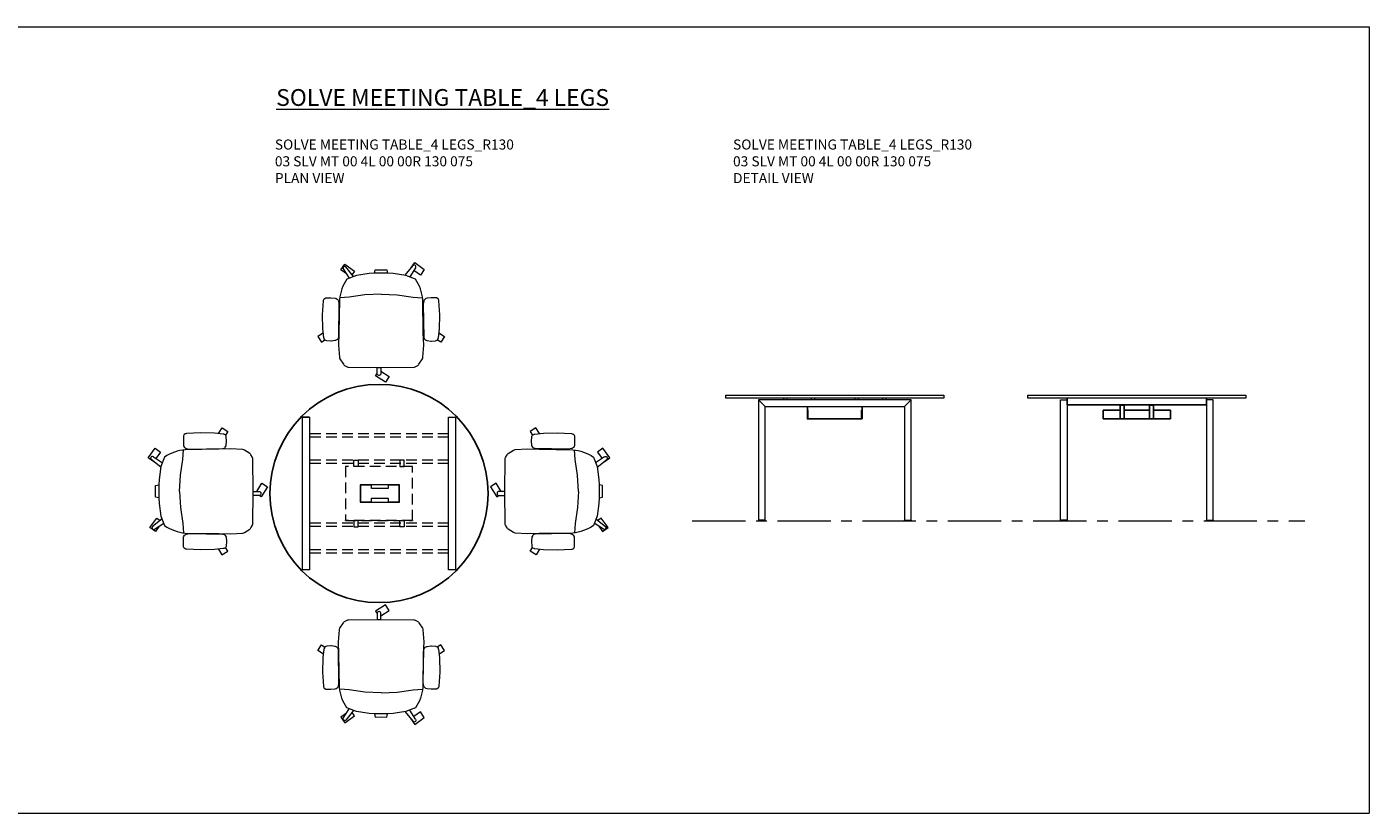
# Model space of a CAD drawing. Units: millimetres. Extents: x 3389 to 14628, y -1337 to -869.
# Drawn here: x 13828 to 14628, y -1337 to -869 of the extents above; entities that cross this region are included whole.
import ezdxf

# ---------------------------------------------------------------- set-up
doc = ezdxf.new("R2010")
doc.units = ezdxf.units.MM
doc.linetypes.add('CENTER', pattern=[50.8, 31.75, -6.35, 6.35, -6.35])
doc.linetypes.add('HIDDEN', pattern=[9.525, 6.35, -3.175])
for name, color, linetype, lineweight in [('Düz_Çizgi_Addo', 7, 'Continuous', 20), ('Eksen_Addo', 1, 'CENTER', 5), ('Kesik_Çizgi_Addo', 7, 'HIDDEN', 5), ('Referans_Addo', 5, 'Continuous', 5), ('Yazı_Addo', 3, 'Continuous', 5)]:
    doc.layers.add(name, color=color, linetype=linetype, lineweight=lineweight)
doc.styles.get("Standard").update_dxf_attribs({"font": 'arial.ttf'})

# ---------------------------------------------------------------- blocks, each defined once
blk = doc.blocks.new('O-Live_Addo')
at = {"layer": 'Düz_Çizgi_Addo'}
for p, q in [((-21.31, 58.85), (-17.73, 53.26)), ((-20.76, 60.19), (-21.03, 60.02)), ((-15.12, 54.28), (-19.67, 59.99)), ((15.65, 54.97), (20.32, 60.82)), ((21.8, 59.44), (18.33, 54.02)), ((21.4, 61.02), (21.43, 61.01)), ((-17.78, 41.87), (-23.42, 41.46)), ((-8.36, 43.31), (-17.78, 41.87)), ((1.27, 43.79), (-8.36, 43.31)), ((1.27, 43.79), (10.9, 43.31)), ((10.9, 43.31), (20.32, 41.87)), ((20.32, 41.87), (25.96, 41.46))]:
    blk.add_line(p, q, dxfattribs=at)
blk.add_lwpolyline([(-2.6, 56.27), (-2.2, 58.18), (1.27, 58.11), (4.74, 58.18), (5.14, 56.27), (1.27, 56.19), (-2.6, 56.27), (-5.87, 55.98), (-13.46, 54.92), (-19.13, 52.71, 0.129038), (-23.54, 40.43), (-23.86, 20.41), (-24.11, 13.39), (-23.58, 6.11, 0.123303), (-23.28, 5.19), (-21.24, 1.96, 0.122815), (-20.54, 1.29), (-18.96, 0.38, 0.127962), (-18.14, 0.16), (1.27, -0.02), (20.68, 0.16, 0.127962), (21.49, 0.38), (23.08, 1.29, 0.122815), (23.78, 1.96), (25.82, 5.19, 0.123303), (26.12, 6.11), (26.65, 13.39), (26.4, 20.41), (26.08, 40.43, 0.129038), (21.66, 52.71), (16, 54.92), (8.4, 55.98), (5.14, 56.27)], format="xyb", dxfattribs=at)
for points in [[(-19.43, 55.91), (-22.66, 58.23), (-20.29, 61.52), (-14.6, 57.44), (-16.04, 55.43)], [(18.99, 59.16), (18.94, 59.2), (21.3, 62.49), (27, 58.41), (24.64, 55.11), (20.79, 57.87)], [(-33.15, 20.69), (-36.49, 18.55), (-34.3, 15.14), (-32.22, 16.47)], [(35.68, 20.62), (39.02, 18.48), (36.83, 15.06), (34.7, 16.43)], [(1.19, -2.13), (6.06, -5.25), (3.87, -8.66), (-2.04, -4.88), (-1.19, -3.56)]]:
    blk.add_lwpolyline(points, dxfattribs=at)
for points in [[(-24.22, 17.99, -0.258394), (-25.04, 16.58), (-25.56, 16.27, -0.105055), (-26.22, 16.04), (-28.36, 15.78, -0.049513), (-28.69, 15.77), (-31.12, 15.96, -0.15049), (-32.04, 16.32), (-32.27, 16.51), (-32.62, 17.15, -0.096943), (-32.81, 17.76), (-33.41, 22.97), (-33.65, 31.42), (-33.14, 39.78, -0.115041), (-32.92, 40.51), (-32.62, 41.03), (-31.72, 41.44), (-28.6, 41.49), (-26.1, 41.39, -0.211678), (-24.88, 40.79), (-24.58, 40.43, -0.129199), (-24.21, 39.66), (-23.87, 37.84, -0.051041), (-23.84, 37.5)], [(26.76, 17.99, 0.258394), (27.58, 16.58), (28.1, 16.27, 0.105055), (28.76, 16.04), (30.9, 15.78, 0.049513), (31.23, 15.77), (33.66, 15.96, 0.15049), (34.58, 16.32), (34.81, 16.51), (35.16, 17.15, 0.096943), (35.35, 17.76), (35.95, 22.97), (36.19, 31.42), (35.68, 39.78, 0.115041), (35.46, 40.51), (35.16, 41.03), (34.26, 41.44), (31.14, 41.49), (28.64, 41.39, 0.211678), (27.42, 40.79), (27.12, 40.43, 0.129199), (26.75, 39.66), (26.41, 37.84, 0.051041), (26.38, 37.5)], [(0.07, -4.63), (-0.07, -4.63, -0.414214), (-1.19, -3.51), (-1.19, 0), (1.19, 0), (1.19, -3.51, -0.414214)]]:
    blk.add_lwpolyline(points, format="xyb", close=True, dxfattribs=at)
for centre, radius, start, end in [((-20.6, 59.3), 0.84, 120.64666, 212.61889), ((-20.33, 59.46), 0.84, 38.57216, 120.64666), ((20.97, 60.3), 0.84, 59.35334, 141.42784), ((20.86, 60.05), 1.12, 327.38111, 59.35334)]:
    blk.add_arc(centre, radius, start, end, dxfattribs=at)
blk = doc.blocks.new('03 SLV MT 00 4L 00 00R 130 075_Plan')
blk.add_circle((0, 0), 65)
at = {"layer": 'Düz_Çizgi_Addo'}
for q in [(-45.5, 45.5), (-41.5, 42.5)]:
    blk.add_line((-41.5, 45.5), q, dxfattribs=at)
for points in [[(-41.5, 45.5), (-41.5, -45.5), (-45.5, -45.5), (-45.5, 45.5), (-41.5, 45.5)], [(45.5, 45.5), (45.5, -45.5), (41.5, -45.5), (41.5, 45.5), (45.5, 45.5)], [(-41.5, -41.5), (-41.5, -45.5), (-45.5, -45.5)], [(45.5, -41.5), (45.5, -45.5), (41.5, -45.5)]]:
    blk.add_lwpolyline(points, dxfattribs=at)
for points in [[(-11.27, -5.17), (12.23, -5.17), (12.23, 5.23), (-11.27, 5.23)], [(12.03, 5.03), (5.48, 5.03), (5.48, 2.93), (-4.52, 2.93), (-4.52, 5.03), (-11.07, 5.03), (-11.07, -4.97), (-4.52, -4.97), (-4.52, -2.87), (5.48, -2.87), (5.48, -4.97), (12.03, -4.97)]]:
    blk.add_lwpolyline(points, close=True, dxfattribs=at)
at = {"layer": 'Kesik_Çizgi_Addo'}
for p, q in [((41.5, 35.5), (-41.5, 35.5)), ((41.5, 33.5), (-41.5, 33.5)), ((41.5, 19.78), (-41.5, 19.78)), ((41.5, 17.78), (-41.5, 17.78)), ((20, 16), (-20, 16)), ((-20, 16), (-20, -16)), ((20, 16), (-20, 16)), ((-20, 16), (-20, 15.8)), ((20, -16), (20, 16)), ((20, 15.8), (20, 16)), ((-20, -16), (-20, -15.8)), ((20, -15.8), (20, -16)), ((41.5, -17.72), (-41.5, -17.72)), ((41.5, -19.72), (-41.5, -19.72)), ((-20, -16), (20, -16)), ((20, -16), (-20, -16)), ((41.5, -33.5), (-41.5, -33.5)), ((41.5, -35.5), (-41.5, -35.5))]:
    blk.add_line(p, q, dxfattribs=at)
for points in [[(-15, 19.8), (-12.5, 19.8), (-12.5, 16), (-15, 16)], [(15, 19.8), (12.5, 19.8), (12.5, 16), (15, 16)], [(-15, -19.8), (-12.5, -19.8), (-12.5, -16), (-15, -16)], [(15, -19.8), (12.5, -19.8), (12.5, -16), (15, -16)]]:
    blk.add_lwpolyline(points, close=True, dxfattribs=at)
blk = doc.blocks.new('03 SLV MT 00 4L 00 00R 130 075_Side')
for p, q in [((-16, -9), (-16.2, -9)), ((16.2, -9), (16, -9))]:
    blk.add_line(p, q)
at = {"layer": 'Düz_Çizgi_Addo'}
for p, q in [((-41.48, -6.8), (-45.5, -2.82)), ((-16.4, -6.8), (-16.4, -14.2)), ((-16.2, -6.8), (-16.2, -14.2)), ((16.2, -6.8), (16.2, -14.2)), ((16.4, -6.8), (16.4, -14.2)), ((41.5, -6.8), (45.5, -2.8)), ((-16.4, -14.2), (16.4, -14.2)), ((-16, -9), (-16, -14)), ((-16, -14), (16, -14)), ((16, -14), (16, -9))]:
    blk.add_line(p, q, dxfattribs=at)
for points in [[(-65, 0), (65, 0), (65, -1.8), (-65, -1.8)], [(45.5, -74.5), (45.5, -2.8), (-45.5, -2.8), (-45.5, -74.5), (-41.5, -74.5), (-41.5, -6.8), (41.5, -6.8), (41.5, -74.5)], [(-45.5, -75), (-41.5, -75), (-41.5, -74.5), (-45.5, -74.5)], [(45.5, -75), (41.5, -75), (41.5, -74.5), (45.5, -74.5)]]:
    blk.add_lwpolyline(points, close=True, dxfattribs=at)
at = {"layer": 'Kesik_Çizgi_Addo'}
for p, q in [((-30.5, -1.8), (-30.5, -2.8)), ((-28.5, -1.8), (-28.5, -2.8)), ((-14, -1.8), (-14, -2.8)), ((-12, -1.8), (-12, -2.8)), ((12, -1.8), (12, -2.8)), ((14, -1.8), (14, -2.8)), ((28.5, -1.8), (28.5, -2.8)), ((30.5, -1.8), (30.5, -2.8))]:
    blk.add_line(p, q, dxfattribs=at)
blk = doc.blocks.new('03 SLV MT 00 4L 00 00R 130 075_Front')
for p, q in [((-41.5, -5.8), (-41.5, -1.8)), ((41.5, -5.8), (-41.5, -5.8)), ((41.5, -5.8), (41.5, -1.8))]:
    blk.add_line(p, q)
at = {"extrusion": (0, 1, 0)}
for p, q in [((-10.03, -14.2), (-10.03, -5.8)), ((-7.53, -6), (-10.03, -6)), ((-7.53, -5.8), (-7.53, -14.2)), ((7.47, -5.8), (7.47, -14.2)), ((7.47, -6), (9.97, -6)), ((9.97, -14.2), (9.97, -5.8)), ((-20.03, -9), (-10.03, -9)), ((-20.03, -9), (-20.03, -14.2)), ((-10.03, -14.2), (-20.03, -14.2)), ((-10.03, -14.2), (-7.53, -14.2)), ((-7.53, -9), (7.47, -9)), ((7.47, -14.2), (-7.53, -14.2)), ((9.97, -14.2), (7.47, -14.2)), ((9.97, -9), (19.97, -9)), ((19.97, -14.2), (9.97, -14.2)), ((19.97, -14.2), (19.97, -9))]:
    blk.add_line(p, q, dxfattribs=at)
at = {"layer": 'Düz_Çizgi_Addo'}
for points in [[(-65, 0), (65, 0), (65, -1.8), (-65, -1.8)], [(-45.5, -2.8), (-41.5, -2.8), (-41.5, -74.5), (-45.5, -74.5)], [(45.5, -2.8), (41.5, -2.8), (41.5, -74.5), (45.5, -74.5)], [(-45.5, -75), (-41.5, -75), (-41.5, -74.5), (-45.5, -74.5)], [(45.5, -75), (41.5, -75), (41.5, -74.5), (45.5, -74.5)]]:
    blk.add_lwpolyline(points, close=True, dxfattribs=at)

msp = doc.modelspace()

# ---------------------------------------------------------------- linework, layer by layer
at = {"layer": 'Eksen_Addo'}
msp.add_line((14224.7, -1163.46), (14589.77, -1163.46), dxfattribs=at)
at = {"layer": 'Referans_Addo'}
for p, q in [((3389.18, -869.2), (14628.08, -869.2)), ((14628.08, -869.2), (14628.08, -1337.48)), ((3389.18, -1337.48), (14628.08, -1337.48))]:
    msp.add_line(p, q, dxfattribs=at)

# ---------------------------------------------------------------- block references
for name, p in [('O-Live_Addo', (14038.15, -1072.11)), ('03 SLV MT 00 4L 00 00R 130 075_Plan', (14038.15, -1147.11)), ('03 SLV MT 00 4L 00 00R 130 075_Side', (14309.7, -1088.46)), ('03 SLV MT 00 4L 00 00R 130 075_Front', (14489.7, -1088.46))]:
    msp.add_blockref(name, p)
at = {"rotation": 90}
msp.add_blockref('O-Live_Addo', (13963.15, -1147.11), dxfattribs=at)
at = {"xscale": -1}
for p, rotation in [((14113.15, -1147.11), 270), ((14038.15, -1222.11), 180)]:
    msp.add_blockref('O-Live_Addo', p, dxfattribs=dict(at, rotation=rotation))

# ---------------------------------------------------------------- texts
at = {"layer": 'Yazı_Addo', "color": 3, "attachment_point": 1}
for s, insert, char_height, width in [('{\\fCentury Gothic|b0|i0|c162|p34;\\LSOLVE MEETING TABLE_4 LEGS}', (13976.89, -906.27), 10, 276.5737), ('{\\fCentury Gothic|b0|i0|c162|p34;SOLVE MEETING TABLE_4 LEGS_R130\\P03 SLV MT 00 4L 00 00R 130 075\\PPLAN VIEW}', (13976.11, -936.27), 6, 200.8138), ('{\\fCentury Gothic|b0|i0|c162|p34;SOLVE MEETING TABLE_4 LEGS_R130\\P03 SLV MT 00 4L 00 00R 130 075\\P\\C256;DETAIL VIEW}', (14249.09, -936.27), 6, 236.8395)]:
    msp.add_mtext(s, dxfattribs=dict(at, insert=insert, char_height=char_height, width=width))

doc.saveas('drawing.dxf')
